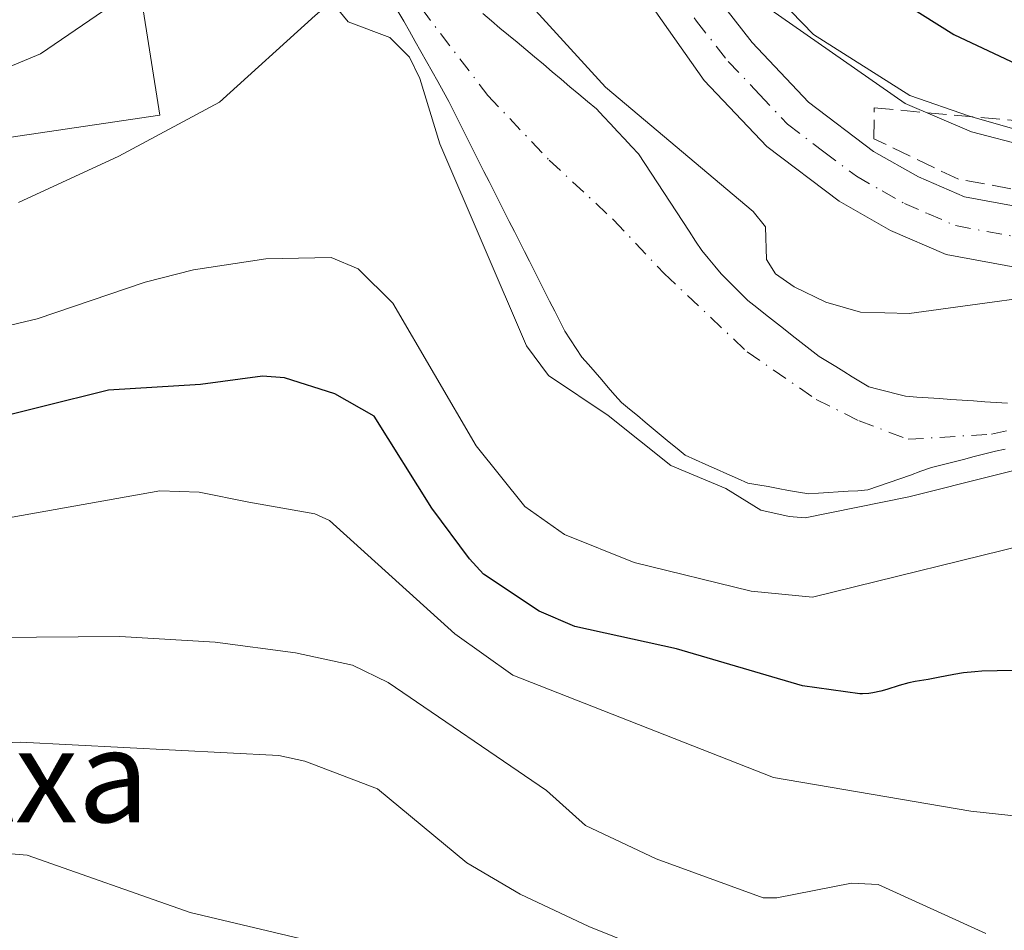
# Model space of a CAD drawing. Units: metres. Extents: x 664883 to 668339, y 4753546 to 4755942.
# Drawn here: x 665098 to 665183, y 4753673 to 4753751 of the extents above; entities that cross this region are included whole.
import ezdxf
from ezdxf.enums import TextEntityAlignment as Align

# ---------------------------------------------------------------- set-up
doc = ezdxf.new("R2010")
doc.units = ezdxf.units.M
doc.header["$MEASUREMENT"] = 0
doc.linetypes.add('DGN Style 3', pattern=[2.307223, 1.648017, -0.659207])
doc.linetypes.add('DGN Style 4', pattern=[2.638475, 1.318413, -0.659207, 0.001648, -0.659207])
for name, color, linetype, lineweight in [('Arbolado forestal CxS', 92, 'Continuous', 0), ('Carretera de calzada única Cxs', 7, 'Continuous', 13), ('Carretera de calzada única eje', 7, 'DGN Style 4', 0), ('Corriente natural Cxs', 4, 'Continuous', 13), ('Corriente natural eje', 4, 'DGN Style 4', 0), ('Corriente natural lineal', 142, 'Continuous', 13), ('Curva de nivel maestra', 30, 'Continuous', 30), ('Curva de nivel normal', 30, 'Continuous', 0), ('Núcleo urbano CxS', 7, 'Continuous', 0), ('Suelo desnudo CxS', 253, 'Continuous', 0), ('Talud superficial', 30, 'DGN Style 3', 0), ('Texto cartográfico', 7, 'Continuous', 0)]:
    doc.layers.add(name, color=color, linetype=linetype, lineweight=lineweight)
doc.styles.add('Style-Arial', font='txt')

# ---------------------------------------------------------------- blocks, each defined once
blk = doc.blocks.new('*U12')
at = {"layer": 'Arbolado forestal CxS', "color": 92, "linetype": 'Continuous', "lineweight": 0}
blk.add_polyline3d([(665186.3201, 4753741.0273, 947.6562), (665180.1951, 4753742.7787, 946.9884), (665175.0567, 4753744.5559, 946.0482), (665166.7429, 4753749.8063, 945.6751), (665163.8057, 4753752.8491, 945.4116), (665158.4825, 4753761.3003, 946.5821), (665150.9209, 4753778.0929, 948.4235), (665124.0117, 4753848.8911, 951.5504), (665119.9005, 4753861.7145, 952.6996), (665118.2721, 4753868.8173, 952.4048), (665117.5316, 4753875.0367, 952.9996), (665117.4679, 4753875.5717, 953.0645), (665117.2829, 4753883.5357, 953.9835), (665117.4517, 4753889.0381, 954.0225), (665119.1561, 4753944.5289, 957.5223)], dxfattribs=at)

msp = doc.modelspace()

# ---------------------------------------------------------------- linework, layer by layer
at = {"layer": 'Arbolado forestal CxS', "color": 92, "linetype": 'Continuous', "lineweight": 0}
for points in [[(665119.1561, 4753944.5289, 957.5223), (665117.4517, 4753889.0381, 954.0225), (665117.2829, 4753883.5357, 953.9835), (665117.4679, 4753875.5717, 953.0645), (665117.5316, 4753875.0367, 952.9996), (665118.2721, 4753868.8173, 952.4048), (665119.9005, 4753861.7145, 952.6996), (665124.0117, 4753848.8911, 951.5504), (665150.9209, 4753778.0929, 948.4235), (665158.4825, 4753761.3003, 946.5821), (665163.8057, 4753752.8491, 945.4116), (665166.7429, 4753749.8063, 945.6751), (665175.0567, 4753744.5559, 946.0482), (665180.1951, 4753742.7787, 946.9884), (665186.3201, 4753741.0273, 947.6562)], [(664934.2121, 4753725.7006, 987.9285), (664940.8879, 4753720.6937, 983.471), (664964.7641, 4753712.7347, 971.5798), (664984.6611, 4753716.7139, 965.0249), (665029.7149, 4753724.9767, 952.5618), (665043.1807, 4753737.4803, 954.3108), (665075.7623, 4753737.7359, 944.5778), (665110.3839, 4753742.8565, 941.209), (665107.0825, 4753763.7691, 950.1684), (665085.7031, 4753786.2179, 962.4584), (665060.0479, 4753803.3217, 969.0559), (665016.2199, 4753810.8049, 984.0353), (664988.4263, 4753807.5983, 994.1961), (664969.1849, 4753821.4951, 997.2814), (664936.0469, 4753842.8749, 998.145), (664931.2989, 4753846.6734, 997.8138)], [(664934.2121, 4753725.7006, 987.9285), (664940.8879, 4753720.6937, 983.471), (664964.7641, 4753712.7347, 971.5798), (664984.6611, 4753716.7139, 965.0249), (665029.7149, 4753724.9767, 952.5618), (665043.1807, 4753737.4803, 954.3108), (665075.7623, 4753737.7359, 944.5778), (665110.3839, 4753742.8565, 941.209), (665107.0825, 4753763.7691, 950.1684), (665085.7031, 4753786.2179, 962.4584), (665060.0479, 4753803.3217, 969.0559), (665016.2199, 4753810.8049, 984.0353), (664988.4263, 4753807.5983, 994.1961), (664969.1849, 4753821.4951, 997.2814), (664936.0469, 4753842.8749, 998.145), (664931.2989, 4753846.6734, 997.8138)], [(665075.7623, 4753737.7359, 944.5778), (665110.3839, 4753742.8565, 941.209), (665107.0825, 4753763.7691, 950.1684), (665085.7031, 4753786.2179, 962.4584)], [(665130.9101, 4753751.8201, 939.4986), (665131.4101, 4753750.9601, 939.5802), (665131.9001, 4753750.0901, 939.6704), (665132.3901, 4753749.2201, 939.7666), (665132.8801, 4753748.3501, 939.8302), (665133.3701, 4753747.4801, 939.8524), (665133.8701, 4753746.6201, 939.8178), (665134.3601, 4753745.7501, 939.7834), (665134.8501, 4753744.8801, 939.7463), (665135.2901, 4753744.0201, 939.7165), (665135.7201, 4753743.1601, 939.6865), (665136.1601, 4753742.3001, 939.6623), (665136.5901, 4753741.4401, 939.6669), (665137.0301, 4753740.5801, 939.6577), (665137.4601, 4753739.7201, 939.6397), (665137.9001, 4753738.8601, 939.6451), (665138.3301, 4753738.0001, 939.6428), (665138.7701, 4753737.1401, 939.64), (665139.2001, 4753736.2801, 939.6472), (665139.6401, 4753735.4201, 939.6396), (665140.0801, 4753734.5601, 939.6193), (665140.5101, 4753733.6901, 939.5899), (665140.9501, 4753732.8301, 939.5442), (665141.3801, 4753731.9701, 939.5248), (665141.8201, 4753731.1101, 939.508), (665142.2501, 4753730.2501, 939.4764), (665142.6901, 4753729.3901, 939.4628), (665143.1201, 4753728.5301, 939.4888), (665143.5601, 4753727.6701, 939.501), (665143.9901, 4753726.8101, 939.5297), (665144.4301, 4753725.9501, 939.552), (665144.8601, 4753725.0901, 939.5656), (665145.3001, 4753724.2301, 939.5662), (665145.7901, 4753723.4801, 939.5315), (665146.2801, 4753722.7401, 939.4852), (665146.7701, 4753721.9901, 939.4917), (665147.3401, 4753721.3401, 939.4699), (665147.9101, 4753720.6801, 939.5049), (665148.4801, 4753720.0301, 939.5466), (665149.0501, 4753719.3801, 939.5693), (665149.6201, 4753718.7201, 939.5746), (665150.1901, 4753718.0701, 939.5592), (665150.8801, 4753717.5001, 939.4902), (665151.5601, 4753716.9401, 939.5101), (665152.2401, 4753716.3701, 939.5308), (665152.9301, 4753715.8001, 939.5709), (665153.6101, 4753715.2301, 939.6057), (665154.3001, 4753714.6601, 939.613), (665154.9801, 4753714.1001, 939.5947), (665155.6701, 4753713.5301, 939.5509), (665156.5701, 4753713.1301, 939.4019), (665157.4701, 4753712.7301, 939.2293), (665158.3801, 4753712.3301, 939.1698), (665159.2801, 4753711.9301, 939.1763), (665160.1801, 4753711.5301, 939.1739), (665161.0801, 4753711.1301, 939.1625), (665161.9501, 4753710.9701, 939.058), (665162.8301, 4753710.8201, 938.9793), (665163.7001, 4753710.6601, 938.9586), (665164.5801, 4753710.5001, 938.9321), (665165.4501, 4753710.3501, 938.8984), (665166.3301, 4753710.1901, 938.8622), (665167.1801, 4753710.2501, 938.7612), (665168.0301, 4753710.3001, 938.7084), (665168.8801, 4753710.3601, 938.6774), (665169.7301, 4753710.4201, 938.6439), (665170.5801, 4753710.4701, 938.6115), (665171.4301, 4753710.5301, 938.5732), (665172.3501, 4753710.8501, 938.4274), (665173.2601, 4753711.1701, 938.3513), (665174.1801, 4753711.5001, 938.2729), (665175.1001, 4753711.8201, 938.1833), (665176.0101, 4753712.1401, 938.0779), (665176.9301, 4753712.4601, 937.9579), (665177.8501, 4753712.7001, 937.971), (665178.7601, 4753712.9301, 937.9887), (665179.6801, 4753713.1701, 937.9932), (665180.6001, 4753713.4101, 937.984), (665181.5101, 4753713.6401, 937.9624), (665182.4301, 4753713.8801, 937.9263), (665183.2701, 4753714.0601, 937.9702)], [(665130.9101, 4753751.8201, 939.4986), (665131.4101, 4753750.9601, 939.5802), (665131.9001, 4753750.0901, 939.6704), (665132.3901, 4753749.2201, 939.7666), (665132.8801, 4753748.3501, 939.8302), (665133.3701, 4753747.4801, 939.8524), (665133.8701, 4753746.6201, 939.8178), (665134.3601, 4753745.7501, 939.7834), (665134.8501, 4753744.8801, 939.7463), (665135.2901, 4753744.0201, 939.7165), (665135.7201, 4753743.1601, 939.6865), (665136.1601, 4753742.3001, 939.6623), (665136.5901, 4753741.4401, 939.6669), (665137.0301, 4753740.5801, 939.6577), (665137.4601, 4753739.7201, 939.6397), (665137.9001, 4753738.8601, 939.6451), (665138.3301, 4753738.0001, 939.6428), (665138.7701, 4753737.1401, 939.64), (665139.2001, 4753736.2801, 939.6472), (665139.6401, 4753735.4201, 939.6396), (665140.0801, 4753734.5601, 939.6193), (665140.5101, 4753733.6901, 939.5899), (665140.9501, 4753732.8301, 939.5442), (665141.3801, 4753731.9701, 939.5248), (665141.8201, 4753731.1101, 939.508), (665142.2501, 4753730.2501, 939.4764), (665142.6901, 4753729.3901, 939.4628), (665143.1201, 4753728.5301, 939.4888), (665143.5601, 4753727.6701, 939.501), (665143.9901, 4753726.8101, 939.5297), (665144.4301, 4753725.9501, 939.552), (665144.8601, 4753725.0901, 939.5656), (665145.3001, 4753724.2301, 939.5662), (665145.7901, 4753723.4801, 939.5315), (665146.2801, 4753722.7401, 939.4852), (665146.7701, 4753721.9901, 939.4917), (665147.3401, 4753721.3401, 939.4699), (665147.9101, 4753720.6801, 939.5049), (665148.4801, 4753720.0301, 939.5466), (665149.0501, 4753719.3801, 939.5693), (665149.6201, 4753718.7201, 939.5746), (665150.1901, 4753718.0701, 939.5592), (665150.8801, 4753717.5001, 939.4902), (665151.5601, 4753716.9401, 939.5101), (665152.2401, 4753716.3701, 939.5308), (665152.9301, 4753715.8001, 939.5709), (665153.6101, 4753715.2301, 939.6057), (665154.3001, 4753714.6601, 939.613), (665154.9801, 4753714.1001, 939.5947), (665155.6701, 4753713.5301, 939.5509), (665156.5701, 4753713.1301, 939.4019), (665157.4701, 4753712.7301, 939.2293), (665158.3801, 4753712.3301, 939.1698), (665159.2801, 4753711.9301, 939.1763), (665160.1801, 4753711.5301, 939.1739), (665161.0801, 4753711.1301, 939.1625), (665161.9501, 4753710.9701, 939.058), (665162.8301, 4753710.8201, 938.9793), (665163.7001, 4753710.6601, 938.9586), (665164.5801, 4753710.5001, 938.9321), (665165.4501, 4753710.3501, 938.8984), (665166.3301, 4753710.1901, 938.8622), (665167.1801, 4753710.2501, 938.7612), (665168.0301, 4753710.3001, 938.7084), (665168.8801, 4753710.3601, 938.6774), (665169.7301, 4753710.4201, 938.6439), (665170.5801, 4753710.4701, 938.6115), (665171.4301, 4753710.5301, 938.5732), (665172.3501, 4753710.8501, 938.4274), (665173.2601, 4753711.1701, 938.3513), (665174.1801, 4753711.5001, 938.2729), (665175.1001, 4753711.8201, 938.1833), (665176.0101, 4753712.1401, 938.0779), (665176.9301, 4753712.4601, 937.9579), (665177.8501, 4753712.7001, 937.971), (665178.7601, 4753712.9301, 937.9887), (665179.6801, 4753713.1701, 937.9932), (665180.6001, 4753713.4101, 937.984), (665181.5101, 4753713.6401, 937.9624), (665182.4301, 4753713.8801, 937.9263), (665183.2701, 4753714.0601, 937.9702)]]:
    msp.add_polyline3d(points, dxfattribs=at)
msp.add_polyline3d([(664934.2121, 4753725.7006, 987.9285), (664931.2989, 4753846.6734, 997.8138), (664936.0469, 4753842.8749, 998.145), (664969.1849, 4753821.4951, 997.2814), (664988.4263, 4753807.5983, 994.1961), (665016.2199, 4753810.8049, 984.0353), (665060.0479, 4753803.3217, 969.0559), (665085.7031, 4753786.2179, 962.4584), (665107.0825, 4753763.7691, 950.1684), (665110.3839, 4753742.8565, 941.209), (665075.7623, 4753737.7359, 944.5778), (665043.1807, 4753737.4803, 954.3108), (665029.7149, 4753724.9767, 952.5618), (664984.6611, 4753716.7139, 965.0249), (664964.7641, 4753712.7347, 971.5798), (664940.8879, 4753720.6937, 983.471)], close=True, dxfattribs=at)
at = {"layer": 'Carretera de calzada única Cxs', "color": 7, "linetype": 'Continuous', "lineweight": 13}
for points in [[(665189.5601, 4753728.7301, 940.5728), (665178.2001, 4753730.8501, 941.1262), (665173.4001, 4753732.9201, 941.4128), (665168.9601, 4753735.4301, 941.4662), (665162.7101, 4753740.1601, 941.9093), (665157.3101, 4753745.8401, 942.3937), (665150.6101, 4753755.3801, 942.834), (665144.8101, 4753765.7901, 943.9), (665140.1101, 4753776.7401, 945.1917), (665126.7101, 4753815.7701, 949.3508), (665111.7701, 4753856.6901, 952.3197), (665109.4601, 4753864.8101, 953.8438), (665108.0901, 4753871.9701, 950.8009), (665107.2901, 4753879.2201, 950.9919), (665107.0601, 4753886.5101, 952.1507), (665109.4101, 4753945.2701, 954.913)], [(665189.5601, 4753728.7301, 940.5728), (665178.2001, 4753730.8501, 941.1262), (665173.4001, 4753732.9201, 941.4128), (665168.9601, 4753735.4301, 941.4662), (665162.7101, 4753740.1601, 941.9093), (665157.3101, 4753745.8401, 942.3937), (665150.6101, 4753755.3801, 942.834), (665144.8101, 4753765.7901, 943.9), (665140.1101, 4753776.7401, 945.1917), (665126.7101, 4753815.7701, 949.3508), (665111.7701, 4753856.6901, 952.3197), (665109.4601, 4753864.8101, 953.8438), (665108.0901, 4753871.9701, 950.8009), (665107.2901, 4753879.2201, 950.9919), (665107.0601, 4753886.5101, 952.1507), (665109.4101, 4753945.2701, 954.913)], [(665112.6401, 4753908.2001, 953.6839), (665112.2801, 4753877.7001, 954.3779), (665113.1301, 4753868.4301, 953.2001), (665114.8801, 4753859.9001, 952.509), (665116.8801, 4753853.3801, 951.7697), (665120.4701, 4753844.7901, 957.4195), (665124.0501, 4753835.4601, 950.6646), (665137.2901, 4753797.8101, 946.3467), (665147.8401, 4753770.5601, 945.2828), (665152.2001, 4753762.0601, 945.6743), (665156.0101, 4753756.1101, 944.0643), (665161.4701, 4753749.1201, 943.6332), (665166.3101, 4753743.9801, 944.5459), (665171.9301, 4753739.7301, 944.6247), (665175.8001, 4753737.5401, 942.7105), (665179.7801, 4753735.8201, 943.4543), (665190.5301, 4753733.8201, 942.9455)], [(665112.6401, 4753908.2001, 953.6839), (665112.2801, 4753877.7001, 954.3779), (665113.1301, 4753868.4301, 953.2001), (665114.8801, 4753859.9001, 952.509), (665116.8801, 4753853.3801, 951.7697), (665120.4701, 4753844.7901, 957.4195), (665124.0501, 4753835.4601, 950.6646), (665137.2901, 4753797.8101, 946.3467), (665147.8401, 4753770.5601, 945.2828), (665152.2001, 4753762.0601, 945.6743), (665156.0101, 4753756.1101, 944.0643), (665161.4701, 4753749.1201, 943.6332), (665166.3101, 4753743.9801, 944.5459), (665171.9301, 4753739.7301, 944.6247), (665175.8001, 4753737.5401, 942.7105), (665179.7801, 4753735.8201, 943.4543), (665190.5301, 4753733.8201, 942.9455)]]:
    msp.add_polyline3d(points, dxfattribs=at)
at = {"layer": 'Carretera de calzada única eje', "color": 7, "linetype": 'DGN Style 4', "lineweight": 0}
msp.add_polyline3d([(665153.3101, 4753755.7401, 943.3382), (665156.6601, 4753750.9701, 942.8657), (665159.3901, 4753747.4801, 942.7314), (665162.0901, 4753744.6401, 942.5593), (665164.5101, 4753742.0701, 942.7859), (665167.6301, 4753739.7001, 942.6957), (665170.4401, 4753737.5801, 941.8475), (665172.6601, 4753736.3201, 941.7364), (665174.6001, 4753735.2301, 941.884), (665176.5901, 4753734.3701, 941.8791), (665178.9901, 4753733.3301, 941.717), (665184.6701, 4753732.2701, 941.048)], dxfattribs=at)
at = {"layer": 'Corriente natural Cxs', "color": 4, "linetype": 'Continuous', "lineweight": 13}
for points in [[(665183.2701, 4753714.0601, 937.9702), (665182.4301, 4753713.8801, 937.9263), (665181.5101, 4753713.6401, 937.9624), (665180.6001, 4753713.4101, 937.984), (665179.6801, 4753713.1701, 937.9932), (665178.7601, 4753712.9301, 937.9887), (665177.8501, 4753712.7001, 937.971), (665176.9301, 4753712.4601, 937.9579), (665176.0101, 4753712.1401, 938.0779), (665175.1001, 4753711.8201, 938.1833), (665174.1801, 4753711.5001, 938.2729), (665173.2601, 4753711.1701, 938.3513), (665172.3501, 4753710.8501, 938.4274), (665171.4301, 4753710.5301, 938.5732), (665170.5801, 4753710.4701, 938.6115), (665169.7301, 4753710.4201, 938.6439), (665168.8801, 4753710.3601, 938.6774), (665168.0301, 4753710.3001, 938.7084), (665167.1801, 4753710.2501, 938.7612), (665166.3301, 4753710.1901, 938.8622), (665165.4501, 4753710.3501, 938.8984), (665164.5801, 4753710.5001, 938.9321), (665163.7001, 4753710.6601, 938.9586), (665162.8301, 4753710.8201, 938.9793), (665161.9501, 4753710.9701, 939.058), (665161.0801, 4753711.1301, 939.1625), (665160.1801, 4753711.5301, 939.1739), (665159.2801, 4753711.9301, 939.1763), (665158.3801, 4753712.3301, 939.1698), (665157.4701, 4753712.7301, 939.2293), (665156.5701, 4753713.1301, 939.4019), (665155.6701, 4753713.5301, 939.5509), (665154.9801, 4753714.1001, 939.5947), (665154.3001, 4753714.6601, 939.613), (665153.6101, 4753715.2301, 939.6057), (665152.9301, 4753715.8001, 939.5709), (665152.2401, 4753716.3701, 939.5308), (665151.5601, 4753716.9401, 939.5101), (665150.8801, 4753717.5001, 939.4902), (665150.1901, 4753718.0701, 939.5592), (665149.6201, 4753718.7201, 939.5746), (665149.0501, 4753719.3801, 939.5693), (665148.4801, 4753720.0301, 939.5466), (665147.9101, 4753720.6801, 939.5049), (665147.3401, 4753721.3401, 939.4699), (665146.7701, 4753721.9901, 939.4917), (665146.2801, 4753722.7401, 939.4852), (665145.7901, 4753723.4801, 939.5315), (665145.3001, 4753724.2301, 939.5662), (665144.8601, 4753725.0901, 939.5656), (665144.4301, 4753725.9501, 939.552), (665143.9901, 4753726.8101, 939.5297), (665143.5601, 4753727.6701, 939.501), (665143.1201, 4753728.5301, 939.4888), (665142.6901, 4753729.3901, 939.4628), (665142.2501, 4753730.2501, 939.4764), (665141.8201, 4753731.1101, 939.508), (665141.3801, 4753731.9701, 939.5248), (665140.9501, 4753732.8301, 939.5442), (665140.5101, 4753733.6901, 939.5899), (665140.0801, 4753734.5601, 939.6193), (665139.6401, 4753735.4201, 939.6396), (665139.2001, 4753736.2801, 939.6472), (665138.7701, 4753737.1401, 939.64), (665138.3301, 4753738.0001, 939.6428), (665137.9001, 4753738.8601, 939.6451), (665137.4601, 4753739.7201, 939.6397), (665137.0301, 4753740.5801, 939.6577), (665136.5901, 4753741.4401, 939.6669), (665136.1601, 4753742.3001, 939.6623), (665135.7201, 4753743.1601, 939.6865), (665135.2901, 4753744.0201, 939.7165), (665134.8501, 4753744.8801, 939.7463), (665134.3601, 4753745.7501, 939.7834), (665133.8701, 4753746.6201, 939.8178), (665133.3701, 4753747.4801, 939.8524), (665132.8801, 4753748.3501, 939.8302), (665132.3901, 4753749.2201, 939.7666), (665131.9001, 4753750.0901, 939.6704), (665131.4101, 4753750.9601, 939.5802), (665130.9101, 4753751.8201, 939.4986)], [(665183.2701, 4753714.0601, 937.9702), (665182.4301, 4753713.8801, 937.9263), (665181.5101, 4753713.6401, 937.9624), (665180.6001, 4753713.4101, 937.984), (665179.6801, 4753713.1701, 937.9932), (665178.7601, 4753712.9301, 937.9887), (665177.8501, 4753712.7001, 937.971), (665176.9301, 4753712.4601, 937.9579), (665176.0101, 4753712.1401, 938.0779), (665175.1001, 4753711.8201, 938.1833), (665174.1801, 4753711.5001, 938.2729), (665173.2601, 4753711.1701, 938.3513), (665172.3501, 4753710.8501, 938.4274), (665171.4301, 4753710.5301, 938.5732), (665170.5801, 4753710.4701, 938.6115), (665169.7301, 4753710.4201, 938.6439), (665168.8801, 4753710.3601, 938.6774), (665168.0301, 4753710.3001, 938.7084), (665167.1801, 4753710.2501, 938.7612), (665166.3301, 4753710.1901, 938.8622), (665165.4501, 4753710.3501, 938.8984), (665164.5801, 4753710.5001, 938.9321), (665163.7001, 4753710.6601, 938.9586), (665162.8301, 4753710.8201, 938.9793), (665161.9501, 4753710.9701, 939.058), (665161.0801, 4753711.1301, 939.1625), (665160.1801, 4753711.5301, 939.1739), (665159.2801, 4753711.9301, 939.1763), (665158.3801, 4753712.3301, 939.1698), (665157.4701, 4753712.7301, 939.2293), (665156.5701, 4753713.1301, 939.4019), (665155.6701, 4753713.5301, 939.5509), (665154.9801, 4753714.1001, 939.5947), (665154.3001, 4753714.6601, 939.613), (665153.6101, 4753715.2301, 939.6057), (665152.9301, 4753715.8001, 939.5709), (665152.2401, 4753716.3701, 939.5308), (665151.5601, 4753716.9401, 939.5101), (665150.8801, 4753717.5001, 939.4902), (665150.1901, 4753718.0701, 939.5592), (665149.6201, 4753718.7201, 939.5746), (665149.0501, 4753719.3801, 939.5693), (665148.4801, 4753720.0301, 939.5466), (665147.9101, 4753720.6801, 939.5049), (665147.3401, 4753721.3401, 939.4699), (665146.7701, 4753721.9901, 939.4917), (665146.2801, 4753722.7401, 939.4852), (665145.7901, 4753723.4801, 939.5315), (665145.3001, 4753724.2301, 939.5662), (665144.8601, 4753725.0901, 939.5656), (665144.4301, 4753725.9501, 939.552), (665143.9901, 4753726.8101, 939.5297), (665143.5601, 4753727.6701, 939.501), (665143.1201, 4753728.5301, 939.4888), (665142.6901, 4753729.3901, 939.4628), (665142.2501, 4753730.2501, 939.4764), (665141.8201, 4753731.1101, 939.508), (665141.3801, 4753731.9701, 939.5248), (665140.9501, 4753732.8301, 939.5442), (665140.5101, 4753733.6901, 939.5899), (665140.0801, 4753734.5601, 939.6193), (665139.6401, 4753735.4201, 939.6396), (665139.2001, 4753736.2801, 939.6472), (665138.7701, 4753737.1401, 939.64), (665138.3301, 4753738.0001, 939.6428), (665137.9001, 4753738.8601, 939.6451), (665137.4601, 4753739.7201, 939.6397), (665137.0301, 4753740.5801, 939.6577), (665136.5901, 4753741.4401, 939.6669), (665136.1601, 4753742.3001, 939.6623), (665135.7201, 4753743.1601, 939.6865), (665135.2901, 4753744.0201, 939.7165), (665134.8501, 4753744.8801, 939.7463), (665134.3601, 4753745.7501, 939.7834), (665133.8701, 4753746.6201, 939.8178), (665133.3701, 4753747.4801, 939.8524), (665132.8801, 4753748.3501, 939.8302), (665132.3901, 4753749.2201, 939.7666), (665131.9001, 4753750.0901, 939.6704), (665131.4101, 4753750.9601, 939.5802), (665130.9101, 4753751.8201, 939.4986)], [(665138.2301, 4753751.6101, 939.2393), (665138.9701, 4753750.9901, 939.2725), (665139.7101, 4753750.3701, 939.2878), (665140.4501, 4753749.7601, 939.286), (665141.1901, 4753749.1401, 939.2654), (665141.9301, 4753748.5201, 939.2268), (665142.6901, 4753747.8801, 939.2052), (665143.4601, 4753747.2401, 939.2934), (665144.2201, 4753746.6001, 939.3756), (665144.9801, 4753745.9601, 939.4298), (665145.7401, 4753745.3101, 939.4543), (665146.5001, 4753744.6701, 939.4523), (665147.2701, 4753744.0301, 939.4234), (665148.0301, 4753743.3901, 939.4381), (665148.6301, 4753742.7401, 939.4307), (665149.2401, 4753742.1001, 939.4459), (665149.8401, 4753741.4601, 939.4519), (665150.4401, 4753740.8101, 939.4291), (665151.0501, 4753740.1601, 939.3805), (665151.6501, 4753739.5201, 939.3057), (665152.2001, 4753738.6801, 939.1449), (665152.7401, 4753737.8501, 938.9807), (665153.2901, 4753737.0201, 938.9145), (665153.8301, 4753736.1801, 938.8888), (665154.3801, 4753735.3401, 938.8435), (665154.9301, 4753734.5101, 938.7788), (665155.4701, 4753733.6801, 938.6924), (665156.0201, 4753732.8401, 938.5843), (665156.5601, 4753732.0001, 938.5041), (665157.1101, 4753731.1701, 938.4344), (665157.6701, 4753730.5101, 938.3963), (665158.2301, 4753729.8401, 938.4244), (665158.7901, 4753729.1801, 938.4427), (665159.3601, 4753728.6001, 938.4636), (665159.9301, 4753728.0201, 938.4748), (665160.5101, 4753727.4501, 938.4825), (665161.0801, 4753726.8701, 938.4989), (665161.8501, 4753726.2601, 938.5012), (665162.6201, 4753725.6601, 938.4799), (665163.3901, 4753725.0601, 938.5182), (665164.1601, 4753724.4501, 938.5245), (665164.9201, 4753723.8401, 938.499), (665165.6901, 4753723.2401, 938.4483), (665166.4601, 4753722.6401, 938.3681), (665167.2301, 4753722.0301, 938.3531), (665167.9401, 4753721.6001, 938.3833), (665168.6601, 4753721.1701, 938.4125), (665169.3701, 4753720.7401, 938.4178), (665170.0801, 4753720.3001, 938.3985), (665170.8001, 4753719.8701, 938.36), (665171.5101, 4753719.4401, 938.2983), (665172.3001, 4753719.2301, 938.2906), (665173.0901, 4753719.0201, 938.2621), (665173.8801, 4753718.8201, 938.2335), (665174.6701, 4753718.6101, 938.2027), (665175.6501, 4753718.5401, 938.2273), (665176.6301, 4753718.4801, 938.2556), (665177.6101, 4753718.4101, 938.2635), (665178.5901, 4753718.3401, 938.1314), (665179.5701, 4753718.2801, 938.0014), (665180.5501, 4753718.2101, 937.8669), (665181.5201, 4753718.1401, 937.7323), (665182.5001, 4753718.0801, 937.5988), (665183.4801, 4753718.0101, 937.5206)], [(665138.2301, 4753751.6101, 939.2393), (665138.9701, 4753750.9901, 939.2725), (665139.7101, 4753750.3701, 939.2878), (665140.4501, 4753749.7601, 939.286), (665141.1901, 4753749.1401, 939.2654), (665141.9301, 4753748.5201, 939.2268), (665142.6901, 4753747.8801, 939.2052), (665143.4601, 4753747.2401, 939.2934), (665144.2201, 4753746.6001, 939.3756), (665144.9801, 4753745.9601, 939.4298), (665145.7401, 4753745.3101, 939.4543), (665146.5001, 4753744.6701, 939.4523), (665147.2701, 4753744.0301, 939.4234), (665148.0301, 4753743.3901, 939.4381), (665148.6301, 4753742.7401, 939.4307), (665149.2401, 4753742.1001, 939.4459), (665149.8401, 4753741.4601, 939.4519), (665150.4401, 4753740.8101, 939.4291), (665151.0501, 4753740.1601, 939.3805), (665151.6501, 4753739.5201, 939.3057), (665152.2001, 4753738.6801, 939.1449), (665152.7401, 4753737.8501, 938.9807), (665153.2901, 4753737.0201, 938.9145), (665153.8301, 4753736.1801, 938.8888), (665154.3801, 4753735.3401, 938.8435), (665154.9301, 4753734.5101, 938.7788), (665155.4701, 4753733.6801, 938.6924), (665156.0201, 4753732.8401, 938.5843), (665156.5601, 4753732.0001, 938.5041), (665157.1101, 4753731.1701, 938.4344), (665157.6701, 4753730.5101, 938.3963), (665158.2301, 4753729.8401, 938.4244), (665158.7901, 4753729.1801, 938.4427), (665159.3601, 4753728.6001, 938.4636), (665159.9301, 4753728.0201, 938.4748), (665160.5101, 4753727.4501, 938.4825), (665161.0801, 4753726.8701, 938.4989), (665161.8501, 4753726.2601, 938.5012), (665162.6201, 4753725.6601, 938.4799), (665163.3901, 4753725.0601, 938.5182), (665164.1601, 4753724.4501, 938.5245), (665164.9201, 4753723.8401, 938.499), (665165.6901, 4753723.2401, 938.4483), (665166.4601, 4753722.6401, 938.3681), (665167.2301, 4753722.0301, 938.3531), (665167.9401, 4753721.6001, 938.3833), (665168.6601, 4753721.1701, 938.4125), (665169.3701, 4753720.7401, 938.4178), (665170.0801, 4753720.3001, 938.3985), (665170.8001, 4753719.8701, 938.36), (665171.5101, 4753719.4401, 938.2983), (665172.3001, 4753719.2301, 938.2906), (665173.0901, 4753719.0201, 938.2621), (665173.8801, 4753718.8201, 938.2335), (665174.6701, 4753718.6101, 938.2027), (665175.6501, 4753718.5401, 938.2273), (665176.6301, 4753718.4801, 938.2556), (665177.6101, 4753718.4101, 938.2635), (665178.5901, 4753718.3401, 938.1314), (665179.5701, 4753718.2801, 938.0014), (665180.5501, 4753718.2101, 937.8669), (665181.5201, 4753718.1401, 937.7323), (665182.5001, 4753718.0801, 937.5988), (665183.4801, 4753718.0101, 937.5206)]]:
    msp.add_polyline3d(points, dxfattribs=at)
at = {"layer": 'Corriente natural eje', "color": 4, "linetype": 'DGN Style 4', "lineweight": 0}
msp.add_polyline3d([(665130.0619, 4753756.8582, 939.5236), (665131.2701, 4753754.2501, 939.3832), (665138.6638, 4753744.5375, 939.1305), (665143.9555, 4753738.9812, 938.782), (665149.5117, 4753733.8218, 938.5322), (665153.8774, 4753729.1916, 938.3454), (665161.0211, 4753722.4447, 937.9462), (665166.9743, 4753718.3437, 937.8743), (665170.6784, 4753716.4916, 937.7523), (665174.9118, 4753714.9041, 937.856), (665182.0901, 4753715.3401, 937.7316), (665187.2401, 4753716.4501, 937.5209), (665191.0301, 4753716.9401, 937.5848), (665195.9901, 4753716.9101, 937.9494), (665199.8001, 4753716.6301, 938.0796), (665207.2501, 4753715.7601, 937.957), (665232.9601, 4753710.8001, 935.5268), (665237.7001, 4753710.0501, 935.6478), (665242.7801, 4753709.7001, 935.9271), (665250.2801, 4753710.1901, 935.5688), (665263.2901, 4753711.7601, 934.2797), (665283.8001, 4753715.2401, 934.3462), (665294.212, 4753715.3349, 934.2596)], dxfattribs=at)
at = {"layer": 'Corriente natural lineal', "color": 142, "linetype": 'Continuous', "lineweight": 13}
msp.add_polyline3d([(665098.1925, 4753735.311, 942.0181), (665106.8497, 4753739.3282, 941.3249), (665115.5329, 4753743.9855, 940.737), (665123.7768, 4753751.4486, 940.1357), (665130.0619, 4753756.8582, 939.5236)], dxfattribs=at)
at = {"layer": 'Curva de nivel maestra', "color": 30, "linetype": 'Continuous', "lineweight": 30, "elevation": 950, "flags": 128}
for points in [[(665102.19, 4753900.9401), (665102.41, 4753896.9201), (665106.78, 4753871.5701), (665108, 4753866.6401), (665109.39, 4753863.3201), (665110.04, 4753861.1801), (665111.46, 4753862.1001), (665112.9, 4753863.9501), (665113.84, 4753866.5201), (665114.32, 4753866.7401), (665116.82, 4753859.0701), (665123.95, 4753843.7801), (665131.72, 4753825.0601), (665133.83, 4753817.6501), (665137.01, 4753808.9001), (665142.76, 4753797.5901), (665146.75, 4753785.7101), (665150.57, 4753776.8601), (665153.14, 4753772.0001), (665156.91, 4753766.6601), (665162.94, 4753760.7501), (665170.29, 4753755.2301), (665178.85, 4753749.8001), (665187.7, 4753745.6501)], [(665185.73, 4753694.9701), (665182.58, 4753694.9401), (665181.25, 4753694.9001), (665180.67, 4753694.8601), (665179.67, 4753694.7601), (665178.84, 4753694.6301), (665177.5, 4753694.3601), (665176.62, 4753694.2001), (665175.51, 4753694.0201), (665174.96, 4753693.9001), (665174.14, 4753693.6701), (665173.06, 4753693.3301), (665172.54, 4753693.1801), (665171.86, 4753693.0401), (665171.51, 4753692.9801), (665170.96, 4753692.9401), (665170.74, 4753692.9401), (665165.81, 4753693.6501), (665154.92, 4753696.8201), (665146.15, 4753698.7701), (665143.1, 4753700.0901), (665138.3, 4753703.2801), (665137.09, 4753704.5901), (665133.82, 4753708.9601), (665128.86, 4753716.8901), (665125.48, 4753718.8101), (665121.14, 4753720.2101), (665119.23, 4753720.3401), (665113.89, 4753719.6401), (665105.94, 4753719.1301), (665094.36, 4753716.2701)]]:
    msp.add_lwpolyline(points, dxfattribs=at)
at = {"layer": 'Curva de nivel normal', "color": 30, "linetype": 'Continuous', "lineweight": 0, "flags": 128}
for points, elevation in [([(665097.97, 4753878.56), (665099.51, 4753873.67), (665102.44, 4753859.25), (665103.94, 4753854.52), (665105.54, 4753850.75), (665113.09, 4753837.26), (665122.4, 4753814.66), (665124.12, 4753809.45), (665127.3, 4753801.54), (665132.07, 4753791.07), (665135.68, 4753784.35), (665137.08, 4753782.6), (665138.26, 4753780.92), (665141.2, 4753782.02), (665143.17, 4753783.91), (665143.58, 4753783.87), (665144.22, 4753782.89), (665147, 4753775.83), (665154.64, 4753761.66), (665157.51, 4753758.6), (665161.82, 4753752.82), (665174.64, 4753743.87), (665180.38, 4753741.43), (665185.23, 4753740.16)], 945), ([(665093.17, 4753745.28), (665100.09, 4753748.15), (665109.13, 4753754.34), (665111.46, 4753756.37), (665112.45, 4753757.86), (665114.84, 4753763), (665117.69, 4753770.64), (665117.7, 4753773.79), (665114.75, 4753785.2), (665112.92, 4753790.25), (665109.56, 4753797.79), (665105.23, 4753810.66), (665103.76, 4753814), (665102.02, 4753816.51), (665100.34, 4753818.06), (665097.56, 4753819.59)], 945), ([(665139.76, 4753755.23), (665148.82, 4753745.27), (665161.55, 4753734.56), (665162.6, 4753733.22), (665162.7, 4753730.42), (665163.47, 4753729.18), (665165.08, 4753728.04), (665167.82, 4753726.73), (665170.81, 4753725.87), (665175, 4753725.75), (665191.4, 4753728)], 940), ([(665189.8604, 4753713.6893), (665174.96, 4753709.95), (665166.03, 4753708.13), (665164.65, 4753708.23), (665162.21, 4753708.8), (665159.19, 4753710.67), (665154.45, 4753712.65), (665149.05, 4753716.95), (665143.89, 4753720.41), (665141.99, 4753722.97), (665134.52, 4753740.38), (665132.79, 4753746.02), (665131.92, 4753747.86), (665130.2, 4753749.56), (665126.63, 4753750.91), (665125.82, 4753751.87)], 940), ([(665186.76, 4753706.23), (665166.65, 4753701.29), (665161.36, 4753701.81), (665151.27, 4753704.28), (665145.27, 4753706.69), (665141.86, 4753709.1), (665137.66, 4753714.35), (665130.48, 4753726.65), (665127.49, 4753729.6), (665125.14, 4753730.58), (665119.51, 4753730.47), (665113.27, 4753729.52), (665109.1, 4753728.44), (665099.8, 4753725.3), (665093.11, 4753723.7)], 945), ([(665097.64, 4753708.18), (665110.39, 4753710.47), (665113.76, 4753710.35), (665118.06, 4753709.47), (665123.74, 4753708.48), (665125.01, 4753707.9), (665135.81, 4753698.12), (665140.83, 4753694.57), (665163.31, 4753685.73), (665180.32, 4753682.84), (665186.94, 4753682.11)], 955), ([(665181.6, 4753672.28), (665172.32, 4753676.5), (665170.03, 4753676.63), (665163.57, 4753675.35), (665162.41, 4753675.36), (665153.17, 4753678.72), (665147.07, 4753681.6), (665143.72, 4753684.62), (665130.07, 4753693.92), (665126.99, 4753695.42), (665122.07, 4753696.5), (665115.15, 4753697.41), (665106.93, 4753697.9), (665081.73, 4753697.69)], 960), ([(665089.06, 4753688.41), (665098.37, 4753688.77), (665120.65, 4753687.64), (665122.88, 4753687.13), (665129.14, 4753684.77), (665136.86, 4753678.39), (665141.44, 4753675.68), (665147.38, 4753672.88), (665157.71, 4753668.71)], 965), ([(665124.14, 4753671.45), (665113, 4753674.1), (665098.93, 4753679.05), (665092.36, 4753679.58)], 970)]:
    msp.add_lwpolyline(points, dxfattribs=dict(at, elevation=elevation))
at = {"layer": 'Núcleo urbano CxS', "color": 7, "linetype": 'Continuous', "lineweight": 0}
for points in [[(665119.1561, 4753944.5289, 957.5223), (665117.4517, 4753889.0381, 954.0225), (665117.2829, 4753883.5357, 953.9835), (665117.4679, 4753875.5717, 953.0645), (665117.5316, 4753875.0367, 952.9996), (665118.2721, 4753868.8173, 952.4048), (665119.9005, 4753861.7145, 952.6996), (665124.0117, 4753848.8911, 951.5504), (665150.9209, 4753778.0929, 948.4235), (665158.4825, 4753761.3003, 946.5821), (665163.8057, 4753752.8491, 945.4116), (665166.7429, 4753749.8063, 945.6751), (665175.0567, 4753744.5559, 946.0482), (665180.1951, 4753742.7787, 946.9884), (665186.3201, 4753741.0273, 947.6562)], [(665119.1561, 4753944.5289, 957.5223), (665117.4517, 4753889.0381, 954.0225), (665117.2829, 4753883.5357, 953.9835), (665117.4679, 4753875.5717, 953.0645), (665117.5316, 4753875.0367, 952.9996), (665118.2721, 4753868.8173, 952.4048), (665119.9005, 4753861.7145, 952.6996), (665124.0117, 4753848.8911, 951.5504), (665150.9209, 4753778.0929, 948.4235), (665158.4825, 4753761.3003, 946.5821), (665163.8057, 4753752.8491, 945.4116), (665166.7429, 4753749.8063, 945.6751), (665175.0567, 4753744.5559, 946.0482), (665180.1951, 4753742.7787, 946.9884), (665186.3201, 4753741.0273, 947.6562)], [(665183.4801, 4753718.0101, 937.5206), (665182.5001, 4753718.0801, 937.5988), (665181.5201, 4753718.1401, 937.7323), (665180.5501, 4753718.2101, 937.8669), (665179.5701, 4753718.2801, 938.0014), (665178.5901, 4753718.3401, 938.1314), (665177.6101, 4753718.4101, 938.2635), (665176.6301, 4753718.4801, 938.2556), (665175.6501, 4753718.5401, 938.2273), (665174.6701, 4753718.6101, 938.2027), (665173.8801, 4753718.8201, 938.2335), (665173.0901, 4753719.0201, 938.2621), (665172.3001, 4753719.2301, 938.2906), (665171.5101, 4753719.4401, 938.2983), (665170.8001, 4753719.8701, 938.36), (665170.0801, 4753720.3001, 938.3985), (665169.3701, 4753720.7401, 938.4178), (665168.6601, 4753721.1701, 938.4125), (665167.9401, 4753721.6001, 938.3833), (665167.2301, 4753722.0301, 938.3531), (665166.4601, 4753722.6401, 938.3681), (665165.6901, 4753723.2401, 938.4483), (665164.9201, 4753723.8401, 938.499), (665164.1601, 4753724.4501, 938.5245), (665163.3901, 4753725.0601, 938.5182), (665162.6201, 4753725.6601, 938.4799), (665161.8501, 4753726.2601, 938.5012), (665161.0801, 4753726.8701, 938.4989), (665160.5101, 4753727.4501, 938.4825), (665159.9301, 4753728.0201, 938.4748), (665159.3601, 4753728.6001, 938.4636), (665158.7901, 4753729.1801, 938.4427), (665158.2301, 4753729.8401, 938.4244), (665157.6701, 4753730.5101, 938.3963), (665157.1101, 4753731.1701, 938.4344), (665156.5601, 4753732.0001, 938.5041), (665156.0201, 4753732.8401, 938.5843), (665155.4701, 4753733.6801, 938.6924), (665154.9301, 4753734.5101, 938.7788), (665154.3801, 4753735.3401, 938.8435), (665153.8301, 4753736.1801, 938.8888), (665153.2901, 4753737.0201, 938.9145), (665152.7401, 4753737.8501, 938.9807), (665152.2001, 4753738.6801, 939.1449), (665151.6501, 4753739.5201, 939.3057), (665151.0501, 4753740.1601, 939.3805), (665150.4401, 4753740.8101, 939.4291), (665149.8401, 4753741.4601, 939.4519), (665149.2401, 4753742.1001, 939.4459), (665148.6301, 4753742.7401, 939.4307), (665148.0301, 4753743.3901, 939.4381), (665147.2701, 4753744.0301, 939.4234), (665146.5001, 4753744.6701, 939.4523), (665145.7401, 4753745.3101, 939.4543), (665144.9801, 4753745.9601, 939.4298), (665144.2201, 4753746.6001, 939.3756), (665143.4601, 4753747.2401, 939.2934), (665142.6901, 4753747.8801, 939.2052), (665141.9301, 4753748.5201, 939.2268), (665141.1901, 4753749.1401, 939.2654), (665140.4501, 4753749.7601, 939.286), (665139.7101, 4753750.3701, 939.2878), (665138.9701, 4753750.9901, 939.2725), (665138.2301, 4753751.6101, 939.2393)], [(665183.4801, 4753718.0101, 937.5206), (665182.5001, 4753718.0801, 937.5988), (665181.5201, 4753718.1401, 937.7323), (665180.5501, 4753718.2101, 937.8669), (665179.5701, 4753718.2801, 938.0014), (665178.5901, 4753718.3401, 938.1314), (665177.6101, 4753718.4101, 938.2635), (665176.6301, 4753718.4801, 938.2556), (665175.6501, 4753718.5401, 938.2273), (665174.6701, 4753718.6101, 938.2027), (665173.8801, 4753718.8201, 938.2335), (665173.0901, 4753719.0201, 938.2621), (665172.3001, 4753719.2301, 938.2906), (665171.5101, 4753719.4401, 938.2983), (665170.8001, 4753719.8701, 938.36), (665170.0801, 4753720.3001, 938.3985), (665169.3701, 4753720.7401, 938.4178), (665168.6601, 4753721.1701, 938.4125), (665167.9401, 4753721.6001, 938.3833), (665167.2301, 4753722.0301, 938.3531), (665166.4601, 4753722.6401, 938.3681), (665165.6901, 4753723.2401, 938.4483), (665164.9201, 4753723.8401, 938.499), (665164.1601, 4753724.4501, 938.5245), (665163.3901, 4753725.0601, 938.5182), (665162.6201, 4753725.6601, 938.4799), (665161.8501, 4753726.2601, 938.5012), (665161.0801, 4753726.8701, 938.4989), (665160.5101, 4753727.4501, 938.4825), (665159.9301, 4753728.0201, 938.4748), (665159.3601, 4753728.6001, 938.4636), (665158.7901, 4753729.1801, 938.4427), (665158.2301, 4753729.8401, 938.4244), (665157.6701, 4753730.5101, 938.3963), (665157.1101, 4753731.1701, 938.4344), (665156.5601, 4753732.0001, 938.5041), (665156.0201, 4753732.8401, 938.5843), (665155.4701, 4753733.6801, 938.6924), (665154.9301, 4753734.5101, 938.7788), (665154.3801, 4753735.3401, 938.8435), (665153.8301, 4753736.1801, 938.8888), (665153.2901, 4753737.0201, 938.9145), (665152.7401, 4753737.8501, 938.9807), (665152.2001, 4753738.6801, 939.1449), (665151.6501, 4753739.5201, 939.3057), (665151.0501, 4753740.1601, 939.3805), (665150.4401, 4753740.8101, 939.4291), (665149.8401, 4753741.4601, 939.4519), (665149.2401, 4753742.1001, 939.4459), (665148.6301, 4753742.7401, 939.4307), (665148.0301, 4753743.3901, 939.4381), (665147.2701, 4753744.0301, 939.4234), (665146.5001, 4753744.6701, 939.4523), (665145.7401, 4753745.3101, 939.4543), (665144.9801, 4753745.9601, 939.4298), (665144.2201, 4753746.6001, 939.3756), (665143.4601, 4753747.2401, 939.2934), (665142.6901, 4753747.8801, 939.2052), (665141.9301, 4753748.5201, 939.2268), (665141.1901, 4753749.1401, 939.2654), (665140.4501, 4753749.7601, 939.286), (665139.7101, 4753750.3701, 939.2878), (665138.9701, 4753750.9901, 939.2725), (665138.2301, 4753751.6101, 939.2393)]]:
    msp.add_polyline3d(points, dxfattribs=at)
at = {"layer": 'Suelo desnudo CxS', "color": 253, "linetype": 'Continuous', "lineweight": 0}
for points in [[(665183.2701, 4753714.0601, 937.9702), (665182.4301, 4753713.8801, 937.9263), (665181.5101, 4753713.6401, 937.9624), (665180.6001, 4753713.4101, 937.984), (665179.6801, 4753713.1701, 937.9932), (665178.7601, 4753712.9301, 937.9887), (665177.8501, 4753712.7001, 937.971), (665176.9301, 4753712.4601, 937.9579), (665176.0101, 4753712.1401, 938.0779), (665175.1001, 4753711.8201, 938.1833), (665174.1801, 4753711.5001, 938.2729), (665173.2601, 4753711.1701, 938.3513), (665172.3501, 4753710.8501, 938.4274), (665171.4301, 4753710.5301, 938.5732), (665170.5801, 4753710.4701, 938.6115), (665169.7301, 4753710.4201, 938.6439), (665168.8801, 4753710.3601, 938.6774), (665168.0301, 4753710.3001, 938.7084), (665167.1801, 4753710.2501, 938.7612), (665166.3301, 4753710.1901, 938.8622), (665165.4501, 4753710.3501, 938.8984), (665164.5801, 4753710.5001, 938.9321), (665163.7001, 4753710.6601, 938.9586), (665162.8301, 4753710.8201, 938.9793), (665161.9501, 4753710.9701, 939.058), (665161.0801, 4753711.1301, 939.1625), (665160.1801, 4753711.5301, 939.1739), (665159.2801, 4753711.9301, 939.1763), (665158.3801, 4753712.3301, 939.1698), (665157.4701, 4753712.7301, 939.2293), (665156.5701, 4753713.1301, 939.4019), (665155.6701, 4753713.5301, 939.5509), (665154.9801, 4753714.1001, 939.5947), (665154.3001, 4753714.6601, 939.613), (665153.6101, 4753715.2301, 939.6057), (665152.9301, 4753715.8001, 939.5709), (665152.2401, 4753716.3701, 939.5308), (665151.5601, 4753716.9401, 939.5101), (665150.8801, 4753717.5001, 939.4902), (665150.1901, 4753718.0701, 939.5592), (665149.6201, 4753718.7201, 939.5746), (665149.0501, 4753719.3801, 939.5693), (665148.4801, 4753720.0301, 939.5466), (665147.9101, 4753720.6801, 939.5049), (665147.3401, 4753721.3401, 939.4699), (665146.7701, 4753721.9901, 939.4917), (665146.2801, 4753722.7401, 939.4852), (665145.7901, 4753723.4801, 939.5315), (665145.3001, 4753724.2301, 939.5662), (665144.8601, 4753725.0901, 939.5656), (665144.4301, 4753725.9501, 939.552), (665143.9901, 4753726.8101, 939.5297), (665143.5601, 4753727.6701, 939.501), (665143.1201, 4753728.5301, 939.4888), (665142.6901, 4753729.3901, 939.4628), (665142.2501, 4753730.2501, 939.4764), (665141.8201, 4753731.1101, 939.508), (665141.3801, 4753731.9701, 939.5248), (665140.9501, 4753732.8301, 939.5442), (665140.5101, 4753733.6901, 939.5899), (665140.0801, 4753734.5601, 939.6193), (665139.6401, 4753735.4201, 939.6396), (665139.2001, 4753736.2801, 939.6472), (665138.7701, 4753737.1401, 939.64), (665138.3301, 4753738.0001, 939.6428), (665137.9001, 4753738.8601, 939.6451), (665137.4601, 4753739.7201, 939.6397), (665137.0301, 4753740.5801, 939.6577), (665136.5901, 4753741.4401, 939.6669), (665136.1601, 4753742.3001, 939.6623), (665135.7201, 4753743.1601, 939.6865), (665135.2901, 4753744.0201, 939.7165), (665134.8501, 4753744.8801, 939.7463), (665134.3601, 4753745.7501, 939.7834), (665133.8701, 4753746.6201, 939.8178), (665133.3701, 4753747.4801, 939.8524), (665132.8801, 4753748.3501, 939.8302), (665132.3901, 4753749.2201, 939.7666), (665131.9001, 4753750.0901, 939.6704), (665131.4101, 4753750.9601, 939.5802), (665130.9101, 4753751.8201, 939.4986)], [(665130.9101, 4753751.8201, 939.4986), (665131.4101, 4753750.9601, 939.5802), (665131.9001, 4753750.0901, 939.6704), (665132.3901, 4753749.2201, 939.7666), (665132.8801, 4753748.3501, 939.8302), (665133.3701, 4753747.4801, 939.8524), (665133.8701, 4753746.6201, 939.8178), (665134.3601, 4753745.7501, 939.7834), (665134.8501, 4753744.8801, 939.7463), (665135.2901, 4753744.0201, 939.7165), (665135.7201, 4753743.1601, 939.6865), (665136.1601, 4753742.3001, 939.6623), (665136.5901, 4753741.4401, 939.6669), (665137.0301, 4753740.5801, 939.6577), (665137.4601, 4753739.7201, 939.6397), (665137.9001, 4753738.8601, 939.6451), (665138.3301, 4753738.0001, 939.6428), (665138.7701, 4753737.1401, 939.64), (665139.2001, 4753736.2801, 939.6472), (665139.6401, 4753735.4201, 939.6396), (665140.0801, 4753734.5601, 939.6193), (665140.5101, 4753733.6901, 939.5899), (665140.9501, 4753732.8301, 939.5442), (665141.3801, 4753731.9701, 939.5248), (665141.8201, 4753731.1101, 939.508), (665142.2501, 4753730.2501, 939.4764), (665142.6901, 4753729.3901, 939.4628), (665143.1201, 4753728.5301, 939.4888), (665143.5601, 4753727.6701, 939.501), (665143.9901, 4753726.8101, 939.5297), (665144.4301, 4753725.9501, 939.552), (665144.8601, 4753725.0901, 939.5656), (665145.3001, 4753724.2301, 939.5662), (665145.7901, 4753723.4801, 939.5315), (665146.2801, 4753722.7401, 939.4852), (665146.7701, 4753721.9901, 939.4917), (665147.3401, 4753721.3401, 939.4699), (665147.9101, 4753720.6801, 939.5049), (665148.4801, 4753720.0301, 939.5466), (665149.0501, 4753719.3801, 939.5693), (665149.6201, 4753718.7201, 939.5746), (665150.1901, 4753718.0701, 939.5592), (665150.8801, 4753717.5001, 939.4902), (665151.5601, 4753716.9401, 939.5101), (665152.2401, 4753716.3701, 939.5308), (665152.9301, 4753715.8001, 939.5709), (665153.6101, 4753715.2301, 939.6057), (665154.3001, 4753714.6601, 939.613), (665154.9801, 4753714.1001, 939.5947), (665155.6701, 4753713.5301, 939.5509), (665156.5701, 4753713.1301, 939.4019), (665157.4701, 4753712.7301, 939.2293), (665158.3801, 4753712.3301, 939.1698), (665159.2801, 4753711.9301, 939.1763), (665160.1801, 4753711.5301, 939.1739), (665161.0801, 4753711.1301, 939.1625), (665161.9501, 4753710.9701, 939.058), (665162.8301, 4753710.8201, 938.9793), (665163.7001, 4753710.6601, 938.9586), (665164.5801, 4753710.5001, 938.9321), (665165.4501, 4753710.3501, 938.8984), (665166.3301, 4753710.1901, 938.8622), (665167.1801, 4753710.2501, 938.7612), (665168.0301, 4753710.3001, 938.7084), (665168.8801, 4753710.3601, 938.6774), (665169.7301, 4753710.4201, 938.6439), (665170.5801, 4753710.4701, 938.6115), (665171.4301, 4753710.5301, 938.5732), (665172.3501, 4753710.8501, 938.4274), (665173.2601, 4753711.1701, 938.3513), (665174.1801, 4753711.5001, 938.2729), (665175.1001, 4753711.8201, 938.1833), (665176.0101, 4753712.1401, 938.0779), (665176.9301, 4753712.4601, 937.9579), (665177.8501, 4753712.7001, 937.971), (665178.7601, 4753712.9301, 937.9887), (665179.6801, 4753713.1701, 937.9932), (665180.6001, 4753713.4101, 937.984), (665181.5101, 4753713.6401, 937.9624), (665182.4301, 4753713.8801, 937.9263), (665183.2701, 4753714.0601, 937.9702)], [(665138.2301, 4753751.6101, 939.2393), (665138.9701, 4753750.9901, 939.2725), (665139.7101, 4753750.3701, 939.2878), (665140.4501, 4753749.7601, 939.286), (665141.1901, 4753749.1401, 939.2654), (665141.9301, 4753748.5201, 939.2268), (665142.6901, 4753747.8801, 939.2052), (665143.4601, 4753747.2401, 939.2934), (665144.2201, 4753746.6001, 939.3756), (665144.9801, 4753745.9601, 939.4298), (665145.7401, 4753745.3101, 939.4543), (665146.5001, 4753744.6701, 939.4523), (665147.2701, 4753744.0301, 939.4234), (665148.0301, 4753743.3901, 939.4381), (665148.6301, 4753742.7401, 939.4307), (665149.2401, 4753742.1001, 939.4459), (665149.8401, 4753741.4601, 939.4519), (665150.4401, 4753740.8101, 939.4291), (665151.0501, 4753740.1601, 939.3805), (665151.6501, 4753739.5201, 939.3057), (665152.2001, 4753738.6801, 939.1449), (665152.7401, 4753737.8501, 938.9807), (665153.2901, 4753737.0201, 938.9145), (665153.8301, 4753736.1801, 938.8888), (665154.3801, 4753735.3401, 938.8435), (665154.9301, 4753734.5101, 938.7788), (665155.4701, 4753733.6801, 938.6924), (665156.0201, 4753732.8401, 938.5843), (665156.5601, 4753732.0001, 938.5041), (665157.1101, 4753731.1701, 938.4344), (665157.6701, 4753730.5101, 938.3963), (665158.2301, 4753729.8401, 938.4244), (665158.7901, 4753729.1801, 938.4427), (665159.3601, 4753728.6001, 938.4636), (665159.9301, 4753728.0201, 938.4748), (665160.5101, 4753727.4501, 938.4825), (665161.0801, 4753726.8701, 938.4989), (665161.8501, 4753726.2601, 938.5012), (665162.6201, 4753725.6601, 938.4799), (665163.3901, 4753725.0601, 938.5182), (665164.1601, 4753724.4501, 938.5245), (665164.9201, 4753723.8401, 938.499), (665165.6901, 4753723.2401, 938.4483), (665166.4601, 4753722.6401, 938.3681), (665167.2301, 4753722.0301, 938.3531), (665167.9401, 4753721.6001, 938.3833), (665168.6601, 4753721.1701, 938.4125), (665169.3701, 4753720.7401, 938.4178), (665170.0801, 4753720.3001, 938.3985), (665170.8001, 4753719.8701, 938.36), (665171.5101, 4753719.4401, 938.2983), (665172.3001, 4753719.2301, 938.2906), (665173.0901, 4753719.0201, 938.2621), (665173.8801, 4753718.8201, 938.2335), (665174.6701, 4753718.6101, 938.2027), (665175.6501, 4753718.5401, 938.2273), (665176.6301, 4753718.4801, 938.2556), (665177.6101, 4753718.4101, 938.2635), (665178.5901, 4753718.3401, 938.1314), (665179.5701, 4753718.2801, 938.0014), (665180.5501, 4753718.2101, 937.8669), (665181.5201, 4753718.1401, 937.7323), (665182.5001, 4753718.0801, 937.5988), (665183.4801, 4753718.0101, 937.5206)], [(665183.4801, 4753718.0101, 937.5206), (665182.5001, 4753718.0801, 937.5988), (665181.5201, 4753718.1401, 937.7323), (665180.5501, 4753718.2101, 937.8669), (665179.5701, 4753718.2801, 938.0014), (665178.5901, 4753718.3401, 938.1314), (665177.6101, 4753718.4101, 938.2635), (665176.6301, 4753718.4801, 938.2556), (665175.6501, 4753718.5401, 938.2273), (665174.6701, 4753718.6101, 938.2027), (665173.8801, 4753718.8201, 938.2335), (665173.0901, 4753719.0201, 938.2621), (665172.3001, 4753719.2301, 938.2906), (665171.5101, 4753719.4401, 938.2983), (665170.8001, 4753719.8701, 938.36), (665170.0801, 4753720.3001, 938.3985), (665169.3701, 4753720.7401, 938.4178), (665168.6601, 4753721.1701, 938.4125), (665167.9401, 4753721.6001, 938.3833), (665167.2301, 4753722.0301, 938.3531), (665166.4601, 4753722.6401, 938.3681), (665165.6901, 4753723.2401, 938.4483), (665164.9201, 4753723.8401, 938.499), (665164.1601, 4753724.4501, 938.5245), (665163.3901, 4753725.0601, 938.5182), (665162.6201, 4753725.6601, 938.4799), (665161.8501, 4753726.2601, 938.5012), (665161.0801, 4753726.8701, 938.4989), (665160.5101, 4753727.4501, 938.4825), (665159.9301, 4753728.0201, 938.4748), (665159.3601, 4753728.6001, 938.4636), (665158.7901, 4753729.1801, 938.4427), (665158.2301, 4753729.8401, 938.4244), (665157.6701, 4753730.5101, 938.3963), (665157.1101, 4753731.1701, 938.4344), (665156.5601, 4753732.0001, 938.5041), (665156.0201, 4753732.8401, 938.5843), (665155.4701, 4753733.6801, 938.6924), (665154.9301, 4753734.5101, 938.7788), (665154.3801, 4753735.3401, 938.8435), (665153.8301, 4753736.1801, 938.8888), (665153.2901, 4753737.0201, 938.9145), (665152.7401, 4753737.8501, 938.9807), (665152.2001, 4753738.6801, 939.1449), (665151.6501, 4753739.5201, 939.3057), (665151.0501, 4753740.1601, 939.3805), (665150.4401, 4753740.8101, 939.4291), (665149.8401, 4753741.4601, 939.4519), (665149.2401, 4753742.1001, 939.4459), (665148.6301, 4753742.7401, 939.4307), (665148.0301, 4753743.3901, 939.4381), (665147.2701, 4753744.0301, 939.4234), (665146.5001, 4753744.6701, 939.4523), (665145.7401, 4753745.3101, 939.4543), (665144.9801, 4753745.9601, 939.4298), (665144.2201, 4753746.6001, 939.3756), (665143.4601, 4753747.2401, 939.2934), (665142.6901, 4753747.8801, 939.2052), (665141.9301, 4753748.5201, 939.2268), (665141.1901, 4753749.1401, 939.2654), (665140.4501, 4753749.7601, 939.286), (665139.7101, 4753750.3701, 939.2878), (665138.9701, 4753750.9901, 939.2725), (665138.2301, 4753751.6101, 939.2393)]]:
    msp.add_polyline3d(points, dxfattribs=at)
at = {"layer": 'Talud superficial', "color": 30, "linetype": 'DGN Style 3', "lineweight": 0}
msp.add_polyline3d([(665198.1828, 4753744.7779, 963.77), (665248.6227, 4753740.1273, 962.3232), (665288.56, 4753744.3475, 955.1243), (665302.1732, 4753741.1477, 947.7971), (665315.9224, 4753727.0811, 937.5908), (665304.5453, 4753732.1082, 938.5989), (665291.4942, 4753731.7431, 938.9865), (665268.6148, 4753729.6211, 941.7817), (665250.0939, 4753727.8219, 940.2766), (665223.7414, 4753729.7269, 941.162), (665196.7909, 4753733.9126, 943.0156), (665195.124, 4753734.4683, 943.9927), (665179.2489, 4753737.3258, 944.1238), (665171.9464, 4753740.8183, 946.0144), (665171.9888, 4753743.4853, 949.7695), (665189.4513, 4753741.8978, 958.0015)], close=True, dxfattribs=at)
for points in [[(665171.9888, 4753743.4853, 944.304), (665189.4513, 4753741.8978, 949.1092), (665198.1828, 4753744.7779, 952.1591), (665248.6227, 4753740.1273, 953.5049), (665288.56, 4753744.3475, 952.8866), (665302.1732, 4753741.1477, 947.4718), (665315.9224, 4753727.0811, 937.775)], [(665315.9224, 4753727.0811, 937.775), (665304.5453, 4753732.1082, 939.1159), (665291.4942, 4753731.7431, 939.7786), (665268.6148, 4753729.6211, 940.9439), (665250.0939, 4753727.8219, 940.7937), (665223.7414, 4753729.7269, 941.3633), (665196.7909, 4753733.9126, 941.9157), (665195.124, 4753734.4683, 942.4551), (665179.2489, 4753737.3258, 942.3293), (665171.9464, 4753740.8183, 943.0343), (665171.9888, 4753743.4853, 944.304)]]:
    msp.add_polyline3d(points, dxfattribs=at)

# ---------------------------------------------------------------- block references
at = {"layer": 'Arbolado forestal CxS', "color": 92, "linetype": 'Continuous', "lineweight": 0}
msp.add_blockref('*U12', (0, 0), dxfattribs=at)

# ---------------------------------------------------------------- texts
at = {"layer": 'Texto cartográfico', "color": 7, "linetype": 'Continuous', "lineweight": 0, "style": 'Style-Arial'}
msp.add_text('Pepeltxa', height=8, dxfattribs=at).set_placement((665087.179, 4753685.8802), align=Align.MIDDLE_CENTER)

doc.saveas('drawing.dxf')
